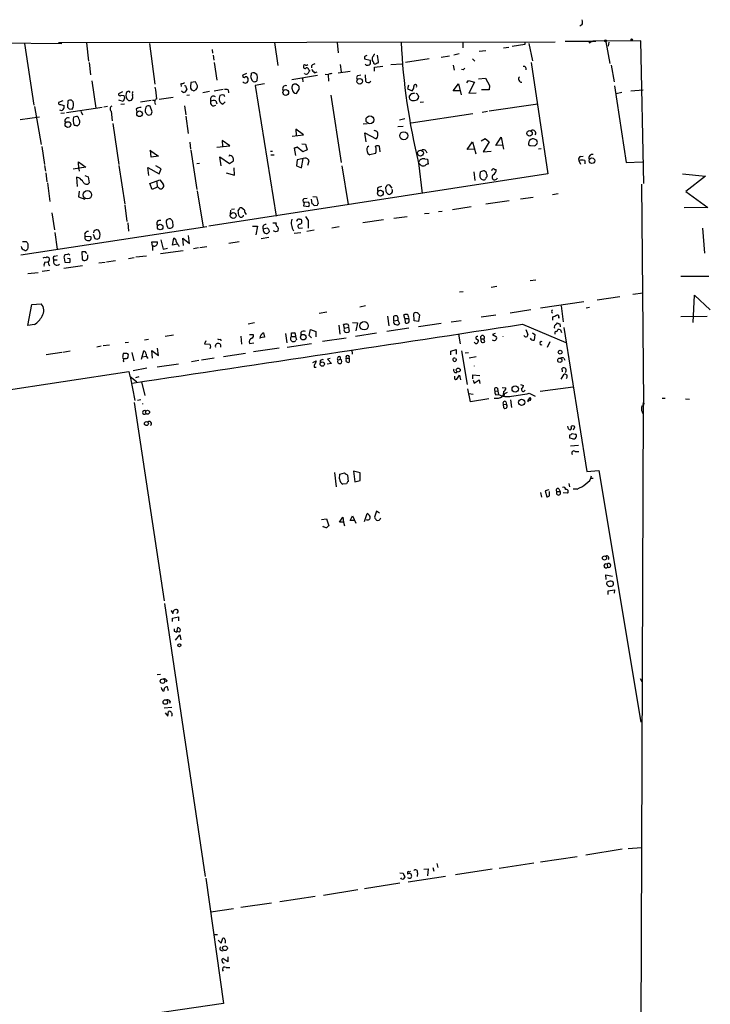
# Model space of a CAD drawing. Extents: x -1 to 753, y 3 to 885.
# Drawn here: x 610 to 753, y 678 to 882 of the extents above; entities that cross this region are included whole.
import ezdxf

# ---------------------------------------------------------------- set-up
doc = ezdxf.new("R2010")
doc.units = 0
doc.header["$MEASUREMENT"] = 0
doc.layers.add('MAIN', color=5, linetype='CONTINUOUS')

msp = doc.modelspace()

# ---------------------------------------------------------------- linework, layer by layer
at = {"layer": 'MAIN'}
for p, q in [((726.186, 880.9566), (725.7627, 880.7026)), ((605.4513, 877.2313), (618.236, 877.1466)), ((610.5313, 877.1466), (612.4787, 864.3619)), ((617.5587, 877.3159), (720.6827, 877.4853)), ((623.4007, 877.2313), (623.824, 873.4213)), ((636.4393, 877.1466), (637.54, 868.6799)), ((662.432, 877.3159), (663.1093, 872.5746)), ((675.386, 877.3159), (675.64, 875.1993)), ((701.4633, 877.4853), (701.4633, 876.2153)), ((709.93, 876.2153), (711.0307, 876.3846)), ((714.3327, 876.8926), (711.708, 876.4693)), ((714.3327, 877.3159), (714.3327, 876.8926)), ((715.1793, 877.1466), (715.9413, 873.5059)), ((722.7147, 877.5699), (729.0647, 877.5699)), ((727.7947, 877.5699), (727.964, 877.4006)), ((727.7947, 877.2313), (727.964, 877.4006)), ((729.0647, 877.5699), (727.964, 877.4006)), ((738.4627, 877.6546), (728.472, 877.5699)), ((731.1813, 877.4853), (732.028, 872.9979)), ((731.774, 877.4006), (731.6893, 876.5539)), ((739.0553, 848.1059), (738.4627, 877.6546)), ((649.478, 875.8766), (649.5627, 875.1146)), ((649.6473, 874.6913), (649.8167, 873.6753)), ((681.0587, 874.3526), (681.0587, 873.9293)), ((684.022, 873.3366), (683.768, 874.6913)), ((698.754, 874.5219), (696.976, 874.1833)), ((700.7013, 874.9453), (699.6007, 874.6913)), ((706.2893, 875.6226), (704.85, 875.4533)), ((623.9087, 873.1673), (624.2473, 870.6273)), ((649.9013, 873.1673), (650.4093, 869.5266)), ((668.4433, 872.5746), (668.4433, 872.4053)), ((670.3907, 872.7439), (670.814, 872.9979)), ((676.0633, 872.7439), (676.2327, 871.2199)), ((681.0587, 873.9293), (682.244, 873.6753)), ((681.3973, 872.6593), (681.228, 872.8286)), ((683.1753, 872.2359), (684.8687, 872.4053)), ((683.1753, 871.3893), (683.1753, 872.2359)), ((686.562, 872.7439), (688.848, 872.9133)), ((694.5207, 873.9293), (689.61, 873.1673)), ((699.516, 872.6593), (699.6853, 871.5586)), ((703.4953, 873.9293), (704.0033, 873.4213)), ((714.5867, 872.0666), (714.5867, 871.6433)), ((715.6873, 873.1673), (719.1587, 850.0533)), ((732.282, 872.6593), (732.8747, 869.1879)), ((656.59, 870.8813), (655.828, 870.5426)), ((658.7067, 870.7119), (658.1987, 871.0506)), ((658.7913, 869.4419), (658.876, 870.2039)), ((671.322, 870.4579), (665.988, 869.6113)), ((668.6973, 870.7966), (668.6127, 870.9659)), ((669.544, 871.6433), (669.7133, 871.4739)), ((670.7293, 871.0506), (671.2373, 871.2199)), ((673.5233, 870.6273), (672.9307, 870.7119)), ((673.5233, 870.7119), (673.608, 869.2726)), ((675.64, 871.0506), (678.0953, 871.3893)), ((679.704, 870.4579), (680.2967, 870.6273)), ((681.228, 870.6273), (681.3127, 869.2726)), ((701.548, 871.6433), (701.2093, 871.7279)), ((624.5013, 869.3573), (625.348, 863.6846)), ((642.9587, 868.7646), (643.0433, 868.1719)), ((644.0593, 868.0026), (644.2287, 867.4946)), ((646.0067, 869.1879), (645.0753, 869.0186)), ((646.43, 868.3413), (646.0067, 869.1879)), ((660.3153, 868.7646), (658.368, 868.4259)), ((658.368, 868.4259), (662.7707, 841.3326)), ((667.4273, 868.2566), (666.9193, 868.6799)), ((668.1893, 869.8653), (668.274, 869.1879)), ((682.244, 869.1879), (682.4133, 869.2726)), ((690.2027, 868.5106), (690.0333, 867.7486)), ((699.516, 867.3253), (700.6167, 868.7646)), ((700.6167, 868.7646), (701.1247, 866.4786)), ((702.31, 868.9339), (702.6487, 869.4419)), ((702.6487, 869.4419), (703.9187, 869.1033)), ((703.9187, 869.1033), (702.7333, 866.8173)), ((704.7653, 869.7806), (706.2047, 869.9499)), ((706.2047, 869.9499), (707.0513, 868.4259)), ((707.0513, 868.4259), (706.9667, 867.4946)), ((732.9593, 868.3413), (735.4147, 852.4239)), ((630.8513, 867.0713), (630.0047, 866.6479)), ((630.5973, 866.3939), (631.1053, 866.3093)), ((638.4713, 865.5473), (641.35, 865.9706)), ((643.4667, 866.9866), (643.128, 867.2406)), ((644.2287, 866.3939), (644.7367, 866.4786)), ((644.9907, 867.8333), (645.16, 867.4946)), ((645.668, 867.3253), (646.176, 867.5793)), ((648.8853, 867.1559), (647.5307, 866.9019)), ((651.764, 867.5793), (649.9013, 867.2406)), ((651.0867, 866.3093), (650.9173, 865.8013)), ((651.9333, 866.3939), (651.5947, 866.4786)), ((652.78, 867.4946), (652.8647, 866.9019)), ((667.004, 866.7326), (667.512, 867.6639)), ((674.116, 866.3939), (676.2327, 852.4239)), ((690.0333, 867.7486), (690.9647, 867.3253)), ((690.7953, 866.6479), (690.372, 866.2246)), ((700.9553, 867.3253), (699.516, 867.3253)), ((702.7333, 866.8173), (704.2573, 866.9019)), ((706.9667, 867.4946), (705.358, 867.4946)), ((734.4833, 866.9866), (733.298, 866.6479)), ((736.346, 867.3253), (738.886, 867.4946)), ((612.5633, 864.0233), (614.0027, 856.1493)), ((618.49, 865.2086), (617.5587, 864.8699)), ((617.982, 864.4466), (618.744, 864.2773)), ((626.618, 863.8539), (619.252, 862.7533)), ((619.506, 865.2086), (619.4213, 863.9386)), ((627.7187, 864.0233), (626.9567, 863.9386)), ((631.0207, 865.1239), (630.0893, 865.3779)), ((631.2747, 864.5313), (630.5127, 864.4466)), ((631.2747, 865.8013), (631.0207, 865.1239)), ((632.1213, 865.2933), (631.7827, 865.6319)), ((636.778, 865.2933), (634.5767, 864.9546)), ((635.6773, 863.9386), (635.5927, 863.3459)), ((637.032, 862.9226), (636.6087, 864.1079)), ((637.1167, 865.3779), (637.54, 865.3779)), ((643.7207, 864.1926), (643.9747, 862.3299)), ((649.1393, 865.7166), (649.1393, 865.1239)), ((650.24, 865.2086), (650.4093, 864.6159)), ((651.6793, 864.5313), (652.1873, 865.0393)), ((691.9807, 865.4626), (692.3193, 865.8013)), ((693.3353, 864.9546), (692.658, 864.8699)), ((717.042, 864.5313), (706.9667, 863.0919)), ((613.664, 861.8219), (609.6, 861.3139)), ((618.8287, 862.6686), (618.0667, 862.5839)), ((619.76, 863.5999), (620.4373, 863.5153)), ((621.03, 861.9066), (620.6913, 861.8219)), ((622.2153, 863.0919), (622.554, 862.3299)), ((628.4807, 863.0919), (628.7347, 861.0599)), ((633.73, 863.5153), (633.8147, 862.9226)), ((636.778, 862.4146), (637.032, 862.9226)), ((643.9747, 862.0759), (644.4827, 858.4353)), ((690.7953, 860.6366), (703.58, 862.5839)), ((706.628, 863.0073), (705.5273, 862.8379)), ((621.538, 860.0439), (621.9613, 860.4673)), ((628.8193, 860.5519), (630.0893, 852.0006)), ((680.8047, 860.4673), (681.6513, 860.5519)), ((688.0013, 859.8746), (689.102, 859.9593)), ((689.4407, 861.4833), (688.34, 861.2293)), ((666.0727, 857.9273), (668.4433, 858.1813)), ((668.4433, 858.1813), (666.8347, 859.3666)), ((666.8347, 859.3666), (666.9193, 858.0119)), ((681.3973, 856.7419), (681.1433, 858.6046)), ((681.1433, 858.6046), (683.514, 857.3346)), ((614.0873, 855.7259), (614.68, 852.0006)), ((644.8213, 856.6573), (644.9907, 855.2179)), ((650.4093, 855.6413), (653.1187, 855.8953)), ((653.1187, 855.8953), (651.51, 856.9959)), ((651.51, 856.9959), (651.5947, 855.7259)), ((668.1047, 856.3186), (668.8667, 856.2339)), ((668.8667, 856.2339), (669.2053, 855.0486)), ((684.3607, 854.6253), (684.1913, 855.8106)), ((702.3947, 855.1333), (703.4953, 856.7419)), ((703.4953, 856.7419), (704.1727, 854.2019)), ((705.2733, 856.9113), (706.12, 857.4193)), ((706.9667, 856.7419), (705.6967, 854.6253)), ((706.12, 857.4193), (706.9667, 856.7419)), ((708.3213, 855.9799), (709.422, 857.6733)), ((709.8453, 856.0646), (708.3213, 855.9799)), ((709.422, 857.6733), (709.93, 855.2179)), ((715.518, 855.9799), (716.3647, 855.8953)), ((636.524, 854.9639), (638.302, 853.7786)), ((636.778, 853.5246), (636.6933, 854.9639)), ((638.302, 853.7786), (636.778, 853.5246)), ((645.0753, 854.9639), (646.2607, 846.8359)), ((653.034, 853.9479), (652.9493, 853.6939)), ((661.5853, 854.7946), (662.0087, 854.7946)), ((661.67, 854.0326), (662.3473, 854.0326)), ((667.0887, 855.6413), (666.496, 855.3873)), ((666.496, 855.3873), (667.0887, 855.6413)), ((666.496, 855.3873), (666.75, 853.8633)), ((668.274, 854.6253), (667.0887, 855.6413)), ((669.2053, 855.0486), (668.274, 854.6253)), ((683.3447, 854.2866), (682.1593, 854.0326)), ((693.8433, 854.8793), (694.0127, 854.4559)), ((703.834, 855.2179), (702.3947, 855.1333)), ((705.6967, 854.6253), (707.39, 854.7946)), ((717.7193, 855.3026), (717.2113, 855.2179)), ((725.932, 853.6939), (726.44, 853.7786)), ((614.68, 851.8313), (614.8493, 850.6459)), ((621.792, 851.1539), (621.7073, 852.5933)), ((621.7073, 852.5933), (623.2313, 851.4926)), ((630.0893, 851.8313), (631.3593, 843.7879)), ((638.8947, 851.1539), (637.794, 851.7466)), ((646.8533, 852.2546), (646.2607, 852.1699)), ((651.3407, 851.7466), (651.0867, 853.6093)), ((651.0867, 853.6093), (653.034, 852.2546)), ((653.034, 852.2546), (653.8807, 852.7626)), ((667.0887, 853.0166), (667.004, 851.7466)), ((667.004, 851.7466), (668.02, 851.3233)), ((668.6973, 853.3553), (667.0887, 853.0166)), ((668.02, 851.3233), (668.3587, 853.2706)), ((669.29, 851.9159), (669.6287, 852.7626)), ((676.402, 851.7466), (677.672, 843.7033)), ((692.3193, 852.3393), (692.5733, 852.9319)), ((692.8273, 851.8313), (692.3193, 852.3393)), ((692.3193, 852.3393), (693.0813, 845.9893)), ((693.5893, 853.1859), (694.182, 853.1013)), ((694.182, 853.1013), (694.2667, 852.0853)), ((725.5933, 852.8473), (725.932, 852.0853)), ((726.7787, 852.8473), (726.7787, 852.1699)), ((735.4147, 852.4239), (738.8013, 852.5933)), ((614.934, 850.3073), (615.188, 848.4446)), ((623.2313, 851.4926), (620.6067, 851.0693)), ((621.792, 851.1539), (621.8767, 850.6459)), ((623.062, 849.7146), (623.7393, 849.4606)), ((636.3547, 849.7146), (636.1007, 851.4079)), ((636.1007, 851.4079), (638.4713, 850.0533)), ((638.4713, 850.0533), (638.8947, 851.1539)), ((719.1587, 850.0533), (648.8007, 839.2159)), ((652.3567, 850.3073), (654.1347, 849.7993)), ((654.1347, 849.7993), (654.05, 851.3233)), ((703.7493, 850.4766), (704.0033, 848.6986)), ((706.4587, 849.9686), (706.4587, 849.4606)), ((708.0673, 850.9846), (708.406, 850.9846)), ((747.0987, 850.0533), (751.84, 849.6299)), ((751.84, 849.6299), (747.776, 846.4126)), ((615.2727, 848.1906), (615.7807, 844.3806)), ((621.792, 849.2913), (621.284, 849.3759)), ((621.284, 849.3759), (621.4533, 847.4286)), ((623.7393, 849.4606), (623.9087, 848.1906)), ((636.524, 848.1059), (638.6407, 848.8679)), ((637.032, 846.8359), (636.524, 848.1059)), ((637.9633, 848.4446), (638.048, 847.3439)), ((638.6407, 848.8679), (639.318, 847.9366)), ((686.816, 847.0899), (686.308, 847.7673)), ((738.5473, 847.9366), (738.9707, 802.6399)), ((621.8767, 846.4973), (621.7073, 845.3119)), ((638.048, 847.3439), (637.032, 846.8359)), ((638.302, 847.2593), (638.048, 847.3439)), ((646.3453, 846.5819), (647.6153, 839.0466)), ((683.768, 847.0899), (683.768, 846.4973)), ((685.6307, 846.2433), (685.8847, 845.9893)), ((720.09, 845.8199), (721.2753, 845.9893)), ((747.776, 846.4126), (752.348, 843.1106)), ((621.7073, 845.3119), (623.062, 844.8039)), ((631.3593, 843.6186), (631.7827, 840.2319)), ((668.528, 844.1266), (668.4433, 843.4493)), ((668.4433, 843.4493), (669.544, 843.2799)), ((668.528, 844.9733), (669.2053, 845.0579)), ((669.3747, 844.2113), (668.528, 844.1266)), ((669.544, 844.1266), (669.3747, 844.2113)), ((670.2213, 843.8726), (670.052, 844.8039)), ((670.3907, 845.3966), (671.1527, 845.3119)), ((671.2373, 843.5339), (670.6447, 843.4493)), ((671.1527, 845.3119), (671.4913, 843.9573)), ((711.1153, 844.4653), (706.2893, 843.7879)), ((713.486, 844.8886), (716.1107, 845.2273)), ((616.204, 842.0099), (616.712, 838.4539)), ((653.288, 842.5179), (653.2033, 841.6713)), ((654.1347, 842.7719), (653.4573, 842.6873)), ((655.066, 842.8566), (654.812, 842.4333)), ((656.1667, 842.5179), (655.574, 843.0259)), ((693.5047, 841.8406), (694.5207, 841.9253)), ((696.468, 842.2639), (697.23, 842.3486)), ((699.3467, 842.6873), (703.2413, 843.2799)), ((752.348, 843.1106), (747.4373, 843.0259)), ((631.952, 839.8933), (632.1213, 838.1999)), ((641.1807, 840.4013), (640.842, 840.7399)), ((662.0933, 839.8933), (662.7707, 839.8933)), ((667.5967, 840.6553), (667.8507, 840.6553)), ((669.3747, 840.4013), (669.3747, 838.7926)), ((685.038, 840.5706), (680.72, 839.8933)), ((687.1547, 840.9093), (689.9487, 841.2479)), ((609.7693, 833.2893), (648.3773, 839.1313)), ((616.7967, 837.9459), (617.3047, 834.4746)), ((624.7553, 837.6073), (625.094, 836.6759)), ((624.9247, 838.1999), (624.84, 837.8613)), ((626.0253, 838.1999), (625.856, 838.3693)), ((657.86, 839.2159), (658.876, 839.2159)), ((658.876, 839.2159), (658.5373, 837.4379)), ((660.908, 838.7926), (660.0613, 838.6233)), ((662.6013, 838.0306), (662.178, 838.2846)), ((666.496, 837.7766), (667.8507, 837.9459)), ((667.512, 838.7926), (668.1893, 838.8773)), ((670.6447, 838.3693), (669.1207, 838.1153)), ((674.2853, 838.8773), (675.8093, 839.1313)), ((751.2473, 838.7926), (751.6707, 833.6279)), ((610.108, 836.0833), (610.87, 836.0833)), ((623.062, 837.1839), (624.2473, 837.0993)), ((625.602, 836.5066), (626.11, 836.7606)), ((637.1167, 835.0673), (636.9473, 835.9986)), ((636.9473, 835.9986), (638.1327, 835.9986)), ((638.81, 836.4219), (639.318, 834.4746)), ((641.2653, 835.3213), (641.5193, 836.7606)), ((642.1967, 835.4906), (641.2653, 835.3213)), ((642.4507, 835.3213), (642.5353, 834.9826)), ((643.5513, 835.2366), (643.382, 836.7606)), ((643.382, 836.7606), (644.7367, 835.6599)), ((644.7367, 835.6599), (644.5673, 837.2686)), ((655.066, 835.9986), (652.9493, 835.6599)), ((659.638, 836.6759), (661.2467, 836.9299)), ((611.2087, 834.7286), (611.124, 834.4746)), ((619.4213, 833.3739), (618.9133, 833.2893)), ((623.1467, 833.8819), (622.3847, 833.8819)), ((622.3847, 833.8819), (622.4693, 832.3579)), ((623.6547, 832.8659), (623.6547, 833.2893)), ((637.1167, 835.0673), (637.1167, 834.2206)), ((637.3707, 835.0673), (637.1167, 835.0673)), ((638.7253, 833.5433), (643.4667, 834.2206)), ((639.318, 834.4746), (640.1647, 834.6439)), ((646.5993, 834.7286), (645.5833, 834.5593)), ((646.938, 834.8133), (648.3773, 834.9826)), ((614.7647, 831.7653), (615.3573, 831.8499)), ((616.6273, 832.2733), (617.3047, 832.2733)), ((616.712, 833.0353), (617.3893, 833.1199)), ((618.744, 832.6119), (618.9133, 831.7653)), ((618.9133, 831.7653), (619.9293, 831.6806)), ((620.014, 832.4426), (619.4213, 832.5273)), ((625.9407, 831.5959), (627.2953, 831.7653)), ((627.5493, 831.8499), (629.412, 832.1039)), ((633.3067, 832.6966), (632.1213, 832.4426)), ((635.8467, 833.0353), (633.6453, 832.7813)), ((611.2087, 829.3946), (613.3253, 829.6486)), ((615.696, 830.0719), (614.172, 829.8179)), ((618.6593, 830.4953), (622.554, 831.0879)), ((716.6187, 828.0399), (715.4333, 827.8706)), ((746.76, 828.8866), (752.5173, 828.8866)), ((700.786, 825.5846), (701.548, 825.6693)), ((707.39, 826.6006), (708.5753, 826.7699)), ((736.7693, 825.1613), (738.886, 825.4153)), ((612.0553, 822.9599), (614.0027, 823.1293)), ((726.6093, 823.5526), (717.6347, 822.1979)), ((729.4033, 823.9759), (734.06, 824.6533)), ((749.3, 819.2346), (749.554, 824.9073)), ((749.554, 824.9073), (752.856, 821.8593)), ((611.2087, 818.6419), (612.0553, 822.9599)), ((671.6607, 821.1819), (673.2693, 821.4359)), ((681.3127, 822.7059), (680.1273, 822.4519)), ((691.388, 819.5733), (691.3033, 821.0973)), ((692.2347, 821.0973), (692.4887, 820.8433)), ((715.6027, 821.8593), (711.2847, 821.1819)), ((721.868, 822.7059), (722.2913, 819.4039)), ((727.7947, 822.3673), (727.1173, 822.1979)), ((658.2833, 819.1499), (656.9287, 818.8959)), ((678.6033, 819.2346), (679.6193, 819.1499)), ((679.6193, 819.1499), (679.2807, 817.5413)), ((685.8847, 820.5893), (686.1387, 818.5573)), ((687.1547, 819.5733), (687.1547, 820.5893)), ((687.1547, 819.5733), (688.0013, 819.7426)), ((688.0013, 819.7426), (688.34, 819.0653)), ((689.4407, 820.0813), (689.2713, 820.8433)), ((689.4407, 820.0813), (689.5253, 819.1499)), ((689.4407, 820.0813), (690.2027, 820.0813)), ((692.3193, 819.4886), (691.388, 819.5733)), ((692.4887, 820.8433), (692.3193, 819.4886)), ((696.976, 819.0653), (692.3193, 818.3879)), ((699.0927, 819.4039), (701.1247, 819.6579)), ((708.3213, 820.7586), (705.2733, 820.3353)), ((720.1747, 819.7426), (720.1747, 820.4199)), ((720.9367, 818.8959), (721.106, 819.1499)), ((721.4447, 820.1659), (721.4447, 820.6739)), ((721.614, 818.9806), (721.6987, 818.3879)), ((746.76, 820.5046), (752.1787, 820.5893)), ((612.5633, 818.8113), (611.2087, 818.6419)), ((660.146, 817.1179), (660.3153, 816.1866)), ((664.718, 816.9486), (664.972, 815.0013)), ((665.9033, 816.3559), (665.9033, 817.1179)), ((667.8507, 817.2026), (667.8507, 816.6099)), ((669.6287, 816.5253), (669.8827, 817.7953)), ((669.8827, 817.7953), (670.9833, 817.3719)), ((670.9833, 817.3719), (670.9833, 816.2713)), ((675.7247, 818.7266), (675.9787, 816.8639)), ((676.91, 818.0493), (676.7407, 818.8113)), ((676.91, 818.0493), (677.7567, 818.3033)), ((677.7567, 818.3033), (677.926, 817.3719)), ((683.5987, 817.0333), (679.196, 816.3559)), ((690.2873, 818.0493), (685.7153, 817.3719)), ((708.2367, 816.9486), (707.644, 816.7793)), ((713.9093, 818.8959), (722.884, 815.0859)), ((714.5867, 817.7953), (715.01, 816.7793)), ((715.9413, 817.1179), (716.4493, 816.7793)), ((721.7833, 817.7106), (721.9527, 817.2026)), ((722.4607, 818.2186), (727.202, 788.3313)), ((631.444, 815.0859), (632.1213, 815.1706)), ((635.4233, 815.6786), (636.27, 815.7633)), ((641.4347, 816.6099), (639.7413, 816.3559)), ((648.1233, 815.4246), (647.8693, 814.8319)), ((647.8693, 814.8319), (648.97, 814.7473)), ((651.1713, 815.7633), (651.256, 815.4246)), ((655.4047, 816.4406), (655.574, 814.7473)), ((657.1827, 816.7793), (657.9447, 816.7793)), ((657.1827, 814.9166), (658.114, 815.0013)), ((660.3153, 816.1866), (659.384, 816.1019)), ((665.0567, 814.1546), (670.052, 814.9166)), ((665.9033, 816.3559), (666.75, 816.3559)), ((666.75, 816.6099), (666.75, 816.3559)), ((666.75, 816.3559), (667.004, 815.6786)), ((670.052, 816.1019), (669.6287, 816.5253)), ((677.2487, 816.0173), (672.338, 815.3399)), ((700.6167, 816.8639), (700.9553, 814.8319)), ((704.1727, 815.9326), (704.7653, 815.5939)), ((705.2733, 815.8479), (705.866, 815.8479)), ((706.0353, 815.2553), (705.866, 815.8479)), ((707.644, 816.7793), (708.4907, 816.2713)), ((716.4493, 816.7793), (716.28, 815.5939)), ((719.582, 815.2553), (718.9893, 814.0699)), ((618.236, 813.0539), (615.0187, 812.5459)), ((620.014, 813.3079), (618.49, 813.0539)), ((626.4487, 814.3239), (625.5173, 814.1546)), ((628.142, 814.5779), (626.872, 814.4086)), ((631.5287, 812.7999), (631.0207, 812.7999)), ((632.7987, 813.0539), (633.222, 811.2759)), ((634.8307, 811.6146), (635.254, 813.3926)), ((637.1167, 811.8686), (636.9473, 813.4773)), ((636.9473, 813.4773), (638.302, 812.3766)), ((638.302, 812.3766), (638.1327, 813.9006)), ((649.1393, 814.2393), (648.97, 813.8159)), ((656.4207, 812.7999), (651.8487, 812.1226)), ((663.3633, 813.9006), (658.0293, 813.1386)), ((678.434, 813.5619), (678.5187, 812.7153)), ((699.008, 813.3079), (700.1087, 813.6466)), ((699.008, 812.5459), (699.008, 813.3079)), ((700.1087, 813.6466), (700.1087, 812.7153)), ((701.2093, 813.3926), (702.3947, 806.3653)), ((702.6487, 812.9693), (701.9713, 812.8846)), ((635.762, 812.2073), (635, 812.0379)), ((646.684, 811.3606), (645.16, 811.1066)), ((649.9013, 811.8686), (647.2767, 811.4453)), ((670.3907, 810.9373), (671.068, 811.2759)), ((671.068, 811.2759), (670.814, 810.6833)), ((671.9147, 811.3606), (671.9147, 810.9373)), ((674.2007, 810.7679), (673.354, 810.5986)), ((673.9467, 811.7839), (673.4387, 811.6146)), ((673.4387, 811.6146), (674.2007, 810.7679)), ((675.5553, 811.4453), (676.0633, 811.6146)), ((676.0633, 812.1226), (676.0633, 811.6146)), ((677.2487, 811.8686), (677.926, 811.8686)), ((677.926, 811.8686), (677.926, 811.0219)), ((699.9393, 811.7839), (700.1087, 811.5299)), ((704.2573, 812.1226), (702.818, 811.8686)), ((722.4607, 811.8686), (722.63, 811.4453)), ((399.3727, 773.9379), (632.206, 809.0746)), ((632.206, 809.0746), (632.3753, 808.1433)), ((635.9313, 809.7519), (633.0527, 809.2439)), ((638.048, 810.0906), (642.4507, 810.6833)), ((670.6447, 810.0059), (671.068, 810.0059)), ((722.2067, 808.9899), (722.122, 809.7519)), ((632.3753, 808.1433), (633.8147, 806.9579)), ((632.46, 808.0586), (633.3913, 803.0633)), ((634.238, 807.9739), (633.5607, 807.8046)), ((634.8307, 806.9579), (635.508, 804.0793)), ((700.1087, 807.4659), (700.278, 807.4659)), ((700.278, 807.4659), (700.786, 808.3126)), ((700.786, 808.3126), (701.04, 807.3813)), ((703.58, 807.5506), (703.58, 808.3973)), ((703.58, 808.3973), (705.0193, 808.2279)), ((703.6647, 807.2966), (703.834, 806.7039)), ((703.834, 806.7039), (704.85, 807.3813)), ((704.85, 807.3813), (705.0193, 806.6193)), ((721.868, 807.4659), (722.5453, 808.5666)), ((703.072, 802.8093), (702.564, 805.5186)), ((708.152, 805.0953), (708.7447, 805.0106)), ((708.66, 805.6033), (708.7447, 805.0106)), ((708.7447, 805.0106), (708.914, 804.3333)), ((709.676, 805.7726), (710.438, 805.6879)), ((709.93, 804.9259), (709.8453, 804.2486)), ((713.486, 806.3653), (714.0787, 806.1959)), ((724.408, 805.8573), (717.55, 804.9259)), ((633.3067, 802.6399), (639.4873, 761.4919)), ((634.6613, 803.2326), (633.984, 803.0633)), ((702.7333, 804.5026), (703.6647, 804.4179)), ((706.882, 803.4019), (703.072, 802.8093)), ((708.3213, 804.2486), (708.914, 804.3333)), ((710.438, 802.8093), (710.5227, 802.2166)), ((711.3693, 803.2326), (711.6233, 801.6239)), ((715.3487, 803.0633), (714.9253, 803.1479)), ((715.264, 804.5873), (716.534, 803.9946)), ((738.886, 802.2166), (738.9707, 802.6399)), ((742.8653, 803.5713), (743.458, 803.5713)), ((747.6913, 803.4019), (748.538, 803.3173)), ((709.93, 802.3013), (710.5227, 802.2166)), ((710.0147, 801.5393), (709.93, 802.3013)), ((738.886, 802.2166), (738.124, 590.8886)), ((738.7167, 800.6926), (738.8013, 800.3539)), ((723.392, 797.2213), (723.3073, 797.7293)), ((724.4927, 796.9673), (724.7467, 797.6446)), ((723.7307, 795.2739), (723.7307, 795.9513)), ((724.154, 796.2053), (724.8313, 796.1206)), ((725.5087, 793.7499), (723.8153, 793.5806)), ((724.8313, 792.4799), (725.5933, 792.4799)), ((680.212, 788.0773), (678.7727, 788.4159)), ((678.7727, 788.4159), (679.1113, 786.2146)), ((727.202, 788.3313), (729.742, 788.5853)), ((729.742, 788.5853), (738.4627, 736.3459)), ((674.878, 788.1619), (675.2167, 785.1986)), ((675.894, 786.8073), (675.9787, 787.8233)), ((675.9787, 787.8233), (676.91, 788.0773)), ((677.5873, 787.5693), (677.672, 786.2993)), ((679.1113, 786.2146), (680.212, 786.4686)), ((680.212, 786.4686), (680.212, 788.0773)), ((728.0487, 786.9766), (728.5567, 786.9766)), ((677.3333, 785.7913), (676.5713, 785.7066)), ((719.328, 784.5213), (718.566, 784.3519)), ((718.566, 784.3519), (718.9047, 783.0819)), ((721.4447, 784.7753), (721.6987, 784.1826)), ((723.4767, 785.8759), (723.646, 785.1986)), ((725.2547, 784.6906), (724.408, 784.6906)), ((717.6347, 784.0133), (717.804, 782.9973)), ((719.4973, 783.3359), (719.4973, 784.1826)), ((721.0213, 784.1826), (721.6987, 784.1826)), ((723.2227, 783.8439), (722.2913, 783.9286)), ((683.5987, 780.1186), (683.1753, 778.8486)), ((684.1913, 779.6953), (683.5987, 780.1186)), ((672.1687, 778.4253), (673.1847, 778.5099)), ((673.1847, 778.5099), (673.6927, 777.0706)), ((675.894, 777.8326), (676.5713, 778.8486)), ((676.5713, 778.8486), (676.7407, 777.8326)), ((678.0953, 778.1713), (678.6033, 779.1873)), ((679.0267, 778.1713), (678.0953, 778.1713)), ((678.6033, 779.1873), (679.2807, 777.6633)), ((681.0587, 778.0019), (681.6513, 779.6106)), ((672.592, 776.8166), (672.5073, 776.9859)), ((676.7407, 777.8326), (675.894, 777.8326)), ((676.7407, 777.8326), (676.91, 777.0706)), ((731.4353, 769.1119), (731.52, 768.5193)), ((731.266, 765.9793), (731.1813, 766.9106)), ((731.1813, 766.9106), (732.536, 766.6566)), ((731.774, 765.5559), (731.3507, 765.3866)), ((731.6893, 763.6086), (732.9593, 763.7779)), ((732.9593, 763.7779), (732.8747, 763.1006)), ((731.6893, 762.8466), (731.6893, 763.6086)), ((639.572, 760.9839), (648.0387, 704.3419)), ((641.0113, 759.4599), (640.9267, 759.5446)), ((641.35, 758.8673), (641.0113, 759.4599)), ((641.2653, 757.9359), (642.4507, 758.1899)), ((641.2653, 757.2586), (641.2653, 757.9359)), ((642.4507, 758.1899), (642.4507, 757.3433)), ((642.112, 755.0573), (642.366, 755.9886)), ((641.604, 755.2266), (642.112, 755.0573)), ((641.858, 753.3639), (642.7893, 754.4646)), ((642.7893, 754.4646), (642.9587, 753.4486)), ((638.7253, 746.2519), (638.048, 746.1673)), ((738.2933, 745.4053), (738.632, 744.8126)), ((640.08, 744.9819), (639.9107, 744.6433)), ((640.334, 743.1193), (640.1647, 742.9499)), ((639.4873, 739.3093), (641.096, 739.4786)), ((640.7573, 740.6639), (640.588, 740.2406)), ((639.7413, 738.2933), (640.2493, 737.6159)), ((640.2493, 737.6159), (640.4187, 738.5473)), ((734.568, 710.0146), (727.0327, 708.7446)), ((735.838, 710.1839), (738.5473, 710.3533)), ((696.1293, 707.0513), (696.2987, 706.2046)), ((716.1953, 707.1359), (708.9987, 706.0353)), ((717.6347, 707.3899), (725.2547, 708.4906)), ((688.4247, 705.1039), (689.102, 705.0193)), ((690.0333, 705.0193), (690.0333, 704.8499)), ((692.0653, 705.1039), (691.9807, 704.3419)), ((693.42, 705.8659), (694.2667, 705.9506)), ((694.2667, 705.9506), (694.182, 704.5113)), ((695.2827, 706.2046), (695.452, 705.4426)), ((707.5593, 705.8659), (699.9393, 704.6806)), ((648.1233, 704.0033), (651.8487, 678.0106)), ((688.4247, 702.9873), (681.0587, 701.8019)), ((688.7633, 703.8339), (688.594, 704.0879)), ((697.9073, 704.3419), (690.118, 703.1566)), ((672.592, 700.4473), (679.704, 701.6326)), ((661.7547, 698.8386), (655.4047, 697.9073)), ((670.814, 700.1933), (663.5327, 699.0926)), ((653.8807, 697.6533), (649.224, 696.9759)), ((649.9013, 692.3193), (650.5787, 692.3193)), ((650.748, 691.1339), (651.3407, 690.5413)), ((651.3407, 690.5413), (651.6793, 691.5573)), ((652.6953, 686.6466), (651.6793, 687.3239)), ((652.6953, 687.6626), (652.6953, 686.6466)), ((652.3567, 685.4613), (653.1187, 685.4613)), ((651.8487, 678.0106), (581.7447, 667.8506))]:
    msp.add_line(p, q, dxfattribs=at)
for centre, radius in [((731.0919, 877.6876), 0.2211), ((736.5153, 877.9086), 0.1693), ((680.0962, 869.2809), 0.5802), ((664.7417, 866.9643), 0.5976), ((634.3902, 862.5347), 0.5855), ((682.2204, 861.2828), 0.8204), ((619.5275, 860.3085), 0.5911), ((689.2376, 857.9924), 0.8357), ((715.3429, 858.475), 0.5658), ((692.6884, 854.3802), 0.6174), ((728.2929, 852.8023), 0.5765), ((623.5804, 845.7518), 0.8764), ((684.3781, 846.0836), 0.5995), ((653.836, 841.4344), 0.6161), ((638.6793, 839.0506), 0.5812), ((680.996, 818.5828), 0.8792), ((668.3695, 816.2091), 0.5778), ((721.6921, 813.0996), 0.3921), ((672.3184, 810.641), 0.4457), ((721.6229, 811.4276), 0.4437), ((700.5293, 809.3828), 0.416), ((712.3595, 805.4713), 0.6547), ((713.6988, 802.7059), 0.6582), ((636.0548, 800.6465), 0.419), ((635.8229, 798.2829), 0.408), ((730.8995, 770.4059), 0.4297), ((642.6558, 752.3252), 0.3091), ((639.1698, 744.8667), 0.4606), ((639.7561, 740.5267), 0.4684), ((652.128, 689.4683), 0.4896)]:
    msp.add_circle(centre, radius, dxfattribs=at)
for centre, radius, start, end in [((725.127, 881.5917), 1.2348, 329.04818, 22.151227), ((820.5441, 883.7613), 132.0187, 182.761596, 193.769219), ((727.9216, 877.4006), 0.2116, 126.85365, 233.14635), ((744.8126, 747.4797), 141.9905, 116.450442, 116.679625), ((683.2179, 874.0561), 0.5522, 122.487108, 184.38279), ((683.2177, 874.5642), 0.2994, 81.878017, 188.121983), ((668.6973, 872.2359), 0.3053, 146.299523, 326.315138), ((668.7397, 872.1933), 0.483, 74.755285, 127.859376), ((668.9938, 873.1246), 0.4824, 254.721961, 307.88436), ((669.0831, 871.6245), 0.4613, 2.335786, 106.600508), ((670.7293, 872.1512), 0.6826, 119.738635, 187.119811), ((681.6514, 873.5904), 0.9651, 254.735509, 307.879149), ((681.2283, 873.252), 1.1004, 337.370923, 22.624271), ((683.4297, 873.8447), 0.7809, 167.487108, 229.38279), ((683.2177, 873.2096), 0.2994, 171.878017, 261.856362), ((683.3447, 873.2518), 0.3785, 243.414641, 333.448488), ((683.7256, 873.379), 0.2994, 261.878017, 351.859073), ((714.2057, 871.996), 0.3875, 10.497939, 123.11188), ((656.082, 870.3733), 0.3053, 146.315138, 326.299523), ((656.4631, 869.7383), 0.4826, 344.742799, 105.268654), ((657.0771, 870.7965), 0.5554, 310.355103, 17.759607), ((826.8653, 912.358), 174.553, 193.91764, 194.146831), ((658.0292, 870.1203), 0.9456, 79.674018, 116.586729), ((531.7989, 828.1354), 133.8594, 18.316973, 18.54617), ((668.909, 871.3893), 0.6294, 250.344339, 317.723862), ((796.5439, 786.57), 152.6259, 146.200557, 146.42974), ((671.9567, 872.6166), 1.9897, 203.83384, 231.91135), ((674.3702, 869.3567), 1.527, 93.187323, 123.684864), ((679.8935, 870.0511), 0.4487, 114.977557, 232.333315), ((786.3548, 787.1502), 119.7133, 134.876948, 135.106165), ((713.7218, 869.7624), 0.6594, 137.96887, 271.58173), ((627.5214, 865.443), 10.4436, 1.036401, 14.666828), ((642.8738, 870.2892), 1.527, 273.187323, 303.684864), ((643.763, 868.045), 0.2993, 351.856362, 98.124688), ((647.9548, 868.2174), 2.9889, 164.451159, 187.383473), ((644.9054, 868.4262), 1.527, 326.315136, 356.812677), ((656.336, 869.5096), 0.6014, 212.34476, 9.736433), ((658.4386, 870.0676), 0.9118, 204.057554, 254.745984), ((658.1393, 870.1449), 0.9588, 273.551733, 312.844497), ((664.7604, 867.7063), 0.6693, 71.570465, 214.691906), ((666.7076, 867.9956), 0.7163, 72.809646, 207.584569), ((668.3595, 868.0874), 0.9474, 169.712462, 206.551529), ((681.8174, 869.6595), 0.6359, 217.473558, 312.131868), ((690.3175, 868.0751), 0.9905, 310.799562, 5.608144), ((691.6201, 868.2726), 0.3324, 326.113895, 197.6337), ((630.3433, 866.6196), 0.3398, 175.222355, 318.376263), ((758.1899, 908.4052), 133.8752, 198.327097, 198.55628), ((632.9679, 866.3516), 1.3866, 148.732232, 211.267768), ((632.0911, 866.787), 0.4194, 28.416404, 137.328443), ((632.0649, 866.0552), 0.9382, 313.782043, 15.714701), ((633.9834, 866.7326), 1.1001, 157.369719, 202.630281), ((643.4583, 867.8246), 0.8381, 270.574306, 336.812181), ((687.7365, 994.4022), 133.8592, 251.453803, 251.683), ((649.7513, 865.5741), 0.6283, 49.984264, 166.892617), ((693.6632, 739.4016), 133.8593, 108.316987, 108.546184), ((567.368, 823.8746), 94.6529, 26.463995, 26.693178), ((652.272, 866.3944), 1.2118, 65.215613, 102.09905), ((667.0626, 867.7225), 0.9916, 183.387836, 266.612164), ((691.1691, 866.0552), 0.8149, 168.001983, 249.220945), ((733.484, 697.3827), 174.5653, 103.92564, 104.154823), ((691.5222, 865.9707), 0.8149, 348.001983, 69.220945), ((617.8832, 864.7711), 0.3392, 163.066164, 286.933836), ((617.8129, 864.0232), 0.9651, 322.120851, 15.264491), ((704.2656, 948.4441), 119.7486, 224.885375, 225.114558), ((620.0987, 864.3404), 1.0512, 80.732119, 124.320447), ((535.7999, 780.5461), 119.7134, 44.893869, 45.123086), ((619.0488, 864.4411), 1.6688, 326.306124, 21.005712), ((628.8701, 863.5491), 0.6006, 111.498476, 229.578763), ((632.2908, 866.2245), 0.9465, 259.683783, 296.559637), ((634.64, 862.4783), 1.3797, 85.59365, 131.267966), ((636.2544, 863.4103), 0.7824, 63.074706, 137.527791), ((638.2695, 864.9464), 0.7508, 114.06942, 221.738748), ((649.7897, 864.8874), 0.6921, 160.017601, 310.593213), ((649.7743, 864.0658), 1.234, 67.828717, 120.96933), ((652.1452, 865.6744), 1.2344, 174.09959, 247.825376), ((691.0918, 867.5792), 2.2957, 264.706375, 292.780749), ((618.1393, 863.878), 0.6243, 238.458631, 314.22122), ((622.9795, 861.2496), 2.3587, 165.957865, 206.063146), ((621.3263, 861.5426), 0.4695, 352.743283, 129.145968), ((636.1852, 863.1342), 0.6292, 160.338213, 227.731211), ((636.3864, 862.9015), 0.6664, 200.455419, 259.941222), ((594.1965, 989.3373), 133.8752, 288.317001, 288.54617), ((619.5484, 861.0715), 0.6523, 62.983192, 212.467151), ((663.5552, 1029.4769), 174.5651, 255.843203, 256.072354), ((620.6069, 860.7637), 1.3865, 347.655866, 31.266381), ((683.1636, 858.3388), 0.7069, 347.125676, 102.882226), ((682.8672, 858.0844), 0.9902, 310.782042, 5.615598), ((716.0321, 858.526), 0.6089, 325.519102, 124.488654), ((682.371, 855.0909), 0.8143, 117.896174, 207.896174), ((683.768, 854.9637), 0.9468, 63.443068, 116.556932), ((681.904, 855.0486), 1.6298, 332.125209, 27.874791), ((715.4192, 856.3044), 0.3392, 163.050006, 286.933836), ((716.2074, 856.2702), 1.1207, 108.23609, 173.17875), ((715.9627, 855.9595), 1.3792, 48.715594, 94.407945), ((631.9687, 983.0645), 152.626, 303.570291, 303.799474), ((716.0676, 856.6149), 0.8907, 334.674936, 25.325064), ((652.9418, 852.987), 0.9653, 346.558287, 84.519151), ((682.4618, 854.7887), 0.8144, 185.553068, 248.194671), ((693.2085, 853.9061), 1.162, 56.884348, 100.502431), ((726.0801, 853.1436), 0.5699, 105.062887, 211.327573), ((728.4202, 853.3702), 0.7595, 79.645895, 200.737956), ((668.7458, 852.4034), 0.9532, 22.138512, 92.91674), ((693.3268, 852.0768), 1.1397, 76.684351, 131.38597), ((693.2507, 852.8044), 1.0612, 246.485935, 293.509115), ((694.326, 851.1284), 0.9587, 93.546139, 132.848561), ((726.186, 850.8134), 2.1185, 73.753318, 106.246682), ((705.7931, 849.6501), 0.7881, 169.086463, 262.974174), ((535.7555, 892.4937), 174.5653, 345.84325, 346.072402), ((706.0356, 849.206), 1.527, 93.187323, 123.684864), ((705.6202, 849.9599), 0.8386, 0.594461, 66.788849), ((707.8133, 850.7589), 0.3398, 41.623737, 184.777645), ((708.1097, 849.4062), 0.5622, 121.818489, 348.206351), ((707.1924, 850.9282), 1.2149, 300.734064, 2.66081), ((619.7169, 846.2851), 3.6528, 34.610633, 55.383712), ((623.3642, 848.6126), 0.6889, 201.518786, 322.223494), ((638.81, 847.5979), 0.6061, 213.690068, 33.690068), ((685.419, 847.6402), 0.2993, 278.124688, 8.143638), ((686.1388, 846.8351), 0.9474, 79.712462, 116.551528), ((705.866, 849.2067), 0.3787, 243.44848, 333.428183), ((706.7549, 848.995), 0.5518, 122.463229, 175.603684), ((684.6654, 846.0743), 1.3552, 92.143942, 131.464317), ((687.7488, 847.1326), 2.2972, 174.722474, 202.775461), ((686.2234, 846.2431), 0.4232, 216.84553, 323.14635), ((686.2659, 846.5395), 0.6248, 298.287713, 28.316281), ((668.7538, 844.5499), 0.4798, 118.071082, 241.923298), ((668.6969, 843.7033), 0.947, 333.443066, 26.551522), ((669.9249, 843.1527), 0.7785, 22.394546, 67.621866), ((671.7881, 843.4913), 0.5525, 122.493463, 175.577431), ((657.9674, 842.5818), 3.1589, 182.694476, 203.294332), ((655.4046, 842.6874), 0.3785, 63.414641, 153.448488), ((655.5021, 841.5797), 0.5012, 209.536462, 351.071346), ((657.5217, 842.5688), 1.3559, 182.15128, 221.445099), ((638.5917, 839.8131), 0.6274, 69.638485, 222.985012), ((640.6726, 839.8765), 0.8799, 78.899511, 149.987772), ((644.1277, 840.4996), 4.221, 182.484836, 200.135029), ((639.0641, 839.5124), 2.2957, 354.706375, 22.780749), ((660.5804, 838.9472), 0.6119, 83.091027, 211.962702), ((663.2788, 839.6393), 0.5681, 153.43946, 243.425927), ((668.9727, 839.8722), 3.0857, 165.298588, 210.963757), ((667.4591, 840.2214), 0.4552, 72.404942, 178.678315), ((667.7025, 839.1948), 0.445, 92.730598, 244.655661), ((667.5628, 840.1812), 0.5547, 282.334988, 58.731538), ((880.7705, 967.8244), 246.8296, 210.85114, 211.080323), ((623.6718, 837.4624), 0.6704, 76.877907, 204.546517), ((625.5018, 837.6721), 0.782, 63.067967, 137.55481), ((624.1304, 837.3662), 2.0702, 342.99006, 23.748076), ((640.6939, 839.4699), 0.6777, 218.655847, 345.531027), ((660.7809, 838.4539), 0.7393, 166.753267, 246.379055), ((660.7508, 838.1515), 0.4597, 234.633276, 333.434949), ((660.6119, 838.0732), 0.778, 22.371722, 67.628278), ((661.0349, 838.2423), 0.3225, 293.210255, 23.193924), ((705.1828, 711.1079), 133.8752, 108.317001, 108.54617), ((662.3945, 838.6045), 0.8214, 330.488731, 39.893097), ((738.0508, 920.5118), 152.6536, 213.578047, 213.80721), ((822.8585, 835.1519), 211.6502, 179.885381, 180.114592), ((623.68, 836.9214), 0.6714, 156.986288, 275.066952), ((623.8522, 836.7606), 0.5204, 257.469998, 40.604877), ((667.6755, 963.5985), 133.8751, 251.453816, 251.682986), ((637.3978, 835.8225), 0.7557, 267.94485, 13.475385), ((641.2172, 836.0048), 0.8139, 5.534773, 68.212969), ((643.6539, 836.4885), 1.6763, 193.988163, 224.129898), ((610.6018, 835.039), 0.7499, 184.313153, 258.063729), ((610.7289, 834.6157), 0.4195, 227.724474, 340.347095), ((619.3367, 832.8236), 0.6294, 132.276138, 199.655661), ((619.5907, 833.0354), 0.3785, 26.551512, 116.585359), ((538.666, 749.0626), 119.7134, 44.885409, 45.114591), ((614.7645, 831.7663), 0.9456, 79.674018, 116.586729), ((615.5271, 831.1725), 0.9658, 142.133342, 195.242111), ((615.2238, 832.2636), 0.521, 41.95043, 123.793765), ((616.394, 831.7536), 0.9691, 169.235063, 230.737217), ((615.3009, 832.3297), 0.4195, 289.652905, 42.275526), ((616.9015, 832.6285), 0.4487, 114.977557, 232.333315), ((617.2866, 831.8923), 0.7615, 149.977, 313.706873), ((618.4491, 832.2308), 1.5791, 339.609571, 7.70781), ((622.9912, 832.7771), 0.6694, 218.772093, 7.622923), ((612.4164, 821.7479), 2.1035, 326.577371, 41.050374), ((691.769, 820.6739), 0.6294, 42.276138, 137.723862), ((720.2594, 821.5206), 0.3787, 116.571817, 243.428183), ((610.4644, 822.3271), 4.0947, 300.83681, 334.886907), ((677.2909, 817.3295), 1.5806, 82.299482, 110.370222), ((687.6301, 819.3388), 0.5301, 153.744313, 264.359318), ((687.4679, 820.0559), 0.6186, 329.571554, 120.420459), ((687.832, 819.3194), 0.568, 243.43946, 333.425927), ((689.8215, 819.3615), 1.5806, 82.299482, 110.370222), ((689.7874, 819.6713), 0.5836, 243.312006, 44.632057), ((689.4832, 820.3776), 0.7781, 337.617462, 45.010414), ((635.9265, 1032.2305), 227.9506, 291.690314, 291.919506), ((721.1144, 820.3776), 0.3922, 327.34287, 103.731538), ((763.6875, 946.0725), 133.8751, 251.453816, 251.682986), ((-2374.6002, 21069.2774), 20484.5513, 278.44252073, 278.6717038), ((660.727, 815.9068), 1.3432, 115.628393, 178.899442), ((666.242, 986.4677), 169.3501, 269.885409, 270.114592), ((666.2842, 816.7369), 0.4828, 344.749045, 52.109403), ((668.4629, 816.662), 0.8167, 60.36824, 138.554055), ((677.5031, 817.7106), 0.683, 150.270726, 209.729274), ((677.418, 817.9647), 0.7807, 229.405074, 310.594926), ((677.4322, 818.515), 0.3874, 326.880041, 79.51391), ((721.096, 818.2871), 0.6294, 104.663391, 202.200382), ((721.5283, 817.0334), 0.9456, 153.413271, 190.325982), ((720.852, 817.753), 0.3413, 240.265529, 7.11877), ((721.3599, 816.8635), 0.947, 63.443066, 100.291859), ((650.7057, 814.3462), 0.5828, 340.803226, 199.193542), ((651.0018, 816.6941), 0.9461, 243.434949, 280.320555), ((658.0517, 815.1831), 0.909, 113.400545, 197.049433), ((657.6201, 816.4642), 0.4524, 278.977235, 44.149179), ((666.3472, 815.9086), 0.6302, 134.781413, 320.679886), ((704.2414, 815.361), 0.4497, 205.049221, 306.882639), ((704.4971, 816.0315), 0.3391, 73.045081, 196.954919), ((703.8098, 815.6527), 0.9573, 317.120783, 356.478547), ((705.5697, 816.1442), 0.4191, 315, 224.990333), ((705.685, 815.591), 0.4853, 148.035917, 316.219231), ((707.9711, 816.0596), 0.5611, 222.775198, 22.167397), ((709.2496, 816.3136), 0.5972, 355.938307, 4.061693), ((714.5844, 816.7058), 0.4319, 192.829551, 9.798185), ((716.1106, 816.3135), 0.7393, 203.620946, 283.246733), ((717.8303, 814.959), 0.3291, 64.237162, 295.755271), ((631.8659, 812.3767), 0.9452, 153.402419, 190.324365), ((631.698, 812.4612), 0.3787, 333.441716, 116.558284), ((634.9519, 812.6368), 0.8139, 5.534773, 68.212969), ((776.047, 856.8158), 133.8593, 198.316987, 198.546184), ((631.1583, 812.038), 0.2794, 142.707702, 294.611917), ((631.4441, 811.3605), 0.4234, 90.013532, 216.848245), ((631.5746, 812.2313), 0.4661, 253.72701, 7.47116), ((636.5664, 812.5883), 0.8144, 171.028105, 242.097608), ((672.4226, 810.7681), 0.7804, 77.463229, 130.603684), ((675.8657, 811.7416), 0.4291, 62.587157, 223.668658), ((675.9254, 811.1815), 0.4545, 144.519476, 72.33841), ((677.5874, 812.021), 0.3714, 335.768033, 204.225635), ((676.6132, 811.53), 0.7201, 331.943894, 28.049084), ((677.7144, 811.6148), 0.6295, 222.282873, 289.640967), ((699.7107, 811.5892), 0.3003, 40.421237, 229.578763), ((699.8223, 811.5126), 0.3419, 206.3927, 33.099746), ((722.122, 811.2337), 0.7196, 61.921424, 118.078576), ((671.4068, 810.1753), 0.7807, 139.405074, 192.531992), ((700.0475, 809.3521), 0.5028, 152.711208, 297.288792), ((703.323, 810.2176), 0.5972, 355.938307, 4.061693), ((722.4486, 809.2196), 0.6245, 45.797976, 121.531771), ((722.4585, 809.362), 0.5237, 299.291595, 35.659773), ((826.7699, 807.8893), 127.0002, 179.885409, 180.114592), ((699.9817, 807.6352), 0.2117, 179.972935, 306.875312), ((722.486, 807.6097), 0.9587, 47.151439, 86.453861), ((722.5455, 808.1009), 0.6292, 312.268789, 19.661787), ((708.406, 805.3493), 0.3592, 45, 225), ((709.2946, 804.8835), 1.1621, 169.498468, 213.117088), ((711.3189, 802.9714), 1.8921, 109.349497, 150.263006), ((709.4834, 805.7739), 0.9585, 297.773576, 354.852115), ((714.0363, 805.3493), 0.3903, 167.480746, 347.466416), ((712.4521, 806.6011), 1.6763, 315.870102, 346.011837), ((708.4221, 805.777), 2.2491, 258.733534, 303.884371), ((710.7344, 807.8893), 3.9949, 242.891026, 282.856586), ((710.184, 802.5553), 0.3592, 45, 225), ((709.803, 804.5449), 0.2993, 278.124688, 351.875312), ((709.5099, 804.2486), 0.6418, 336.686532, 23.313468), ((707.8231, 838.8154), 35.0276, 276.228378, 282.264788), ((717.5107, 801.8337), 2.7633, 138.744246, 159.326014), ((715.3286, 803.3685), 0.3059, 273.76797, 69.983286), ((738.7272, 802.3383), 0.3876, 255.780898, 51.083955), ((635.4439, 802.3859), 0.4519, 169.197317, 190.790229), ((635.3937, 800.6079), 0.3807, 41.848504, 318.151496), ((710.2948, 801.8584), 0.4246, 228.723945, 57.533983), ((740.1646, 801.427), 1.6235, 160.736935, 206.894914), ((636.397, 798.2796), 0.469, 307.871769, 127.871769), ((723.7166, 797.3482), 0.3486, 201.352651, 58.2525), ((724.3233, 797.1999), 0.614, 46.405547, 133.587694), ((723.6884, 796.5015), 0.5518, 274.396316, 327.536771), ((681.6622, 668.1968), 133.8594, 71.45383, 71.683027), ((724.3827, 795.8073), 0.7172, 258.41906, 329.502053), ((724.6901, 795.7255), 0.4196, 317.742842, 70.334234), ((724.535, 792.1836), 0.419, 45, 225), ((677.1367, 786.8133), 1.2428, 180.276633, 242.938046), ((804.2365, 957.1321), 211.6402, 233.014146, 233.243351), ((804.5141, 701.3627), 152.6537, 146.192759, 146.421922), ((725.8695, 787.867), 2.3794, 299.265802, 350.751842), ((721.2331, 784.4789), 0.3642, 54.476953, 234.442206), ((722.4606, 784.7583), 0.3714, 335.774365, 133.134099), ((722.9348, 784.1826), 0.4445, 310.365028, 107.750074), ((721.2186, 793.1966), 9.415, 295.384356, 308.136411), ((718.8453, 784.0389), 0.9588, 273.551733, 312.844497), ((721.36, 783.9088), 0.4355, 141.048445, 38.951555), ((681.7368, 778.8414), 0.537, 230.788663, 19.187332), ((680.9319, 778.2985), 1.4964, 28.735138, 61.264862), ((684.276, 779.1873), 1.1516, 197.103826, 233.975919), ((683.8526, 778.7922), 0.5934, 244.665766, 357.26634), ((630.5983, 607.3775), 174.5654, 75.851179, 76.080322), ((673.9891, 776.3507), 0.7785, 112.378134, 157.605454), ((731.362, 770.4116), 0.4332, 319.081618, 114.654125), ((731.1813, 768.7732), 0.4233, 53.132809, 323.143638), ((731.774, 768.858), 0.4234, 233.132809, 143.143638), ((732.0704, 765.2173), 0.7393, 166.762586, 246.36796), ((732.1127, 764.7732), 0.8529, 45.988088, 113.39972), ((731.9854, 766.1081), 1.5824, 262.322568, 290.362373), ((732.0491, 765.1326), 0.7037, 313.785044, 21.16028), ((641.9571, 759.0754), 0.6418, 59.659382, 198.920543), ((642.0273, 759.3329), 0.3903, 282.533585, 49.405074), ((768.6039, 755.4806), 127.0002, 179.885409, 180.114592), ((642.2815, 755.3961), 0.5985, 8.116564, 81.883436), ((642.5233, 755.4443), 0.3526, 202.157429, 5.909485), ((765.9867, 785.6161), 133.8752, 198.317001, 198.54617), ((639.4873, 744.6433), 0.6826, 29.738635, 97.11981), ((640.1587, 743.0224), 0.6895, 89.501427, 193.169627), ((639.1619, 743.1049), 1.1722, 0.70388, 31.186735), ((639.3603, 743.1617), 0.3224, 203.217258, 293.193924), ((640.1646, 740.3253), 0.6826, 29.738635, 97.11981), ((640.6304, 738.2228), 0.3874, 10.48609, 123.119959), ((640.7785, 737.9546), 0.411, 304.502061, 55.497939), ((690.7296, 705.4249), 1.6774, 193.993164, 224.113543), ((690.2026, 705.1463), 0.2116, 89.972923, 216.875312), ((690.4565, 704.0043), 0.9456, 79.674018, 116.586729), ((690.3296, 705.8238), 0.4829, 254.763614, 307.866658), ((690.33, 704.4691), 0.5516, 355.58138, 57.548723), ((691.6757, 705.3001), 0.4362, 333.270475, 148.612772), ((688.9226, 704.4446), 0.6311, 255.380272, 342.736416), ((690.4143, 704.4408), 0.4659, 215.143132, 358.253494), ((651.747, 691.1085), 0.4539, 14.039305, 98.578205), ((651.75, 690.9293), 0.5243, 312.271484, 33.48701), ((651.5417, 689.4195), 0.4594, 128.451411, 298.929872), ((651.8488, 686.9852), 0.3787, 116.585347, 206.551521), ((651.8294, 686.7813), 0.3213, 173.817365, 288.869213), ((652.0603, 685.0803), 0.4827, 52.11877, 232.12814)]:
    msp.add_arc(centre, radius, start, end, dxfattribs=at)

doc.saveas('drawing.dxf')
